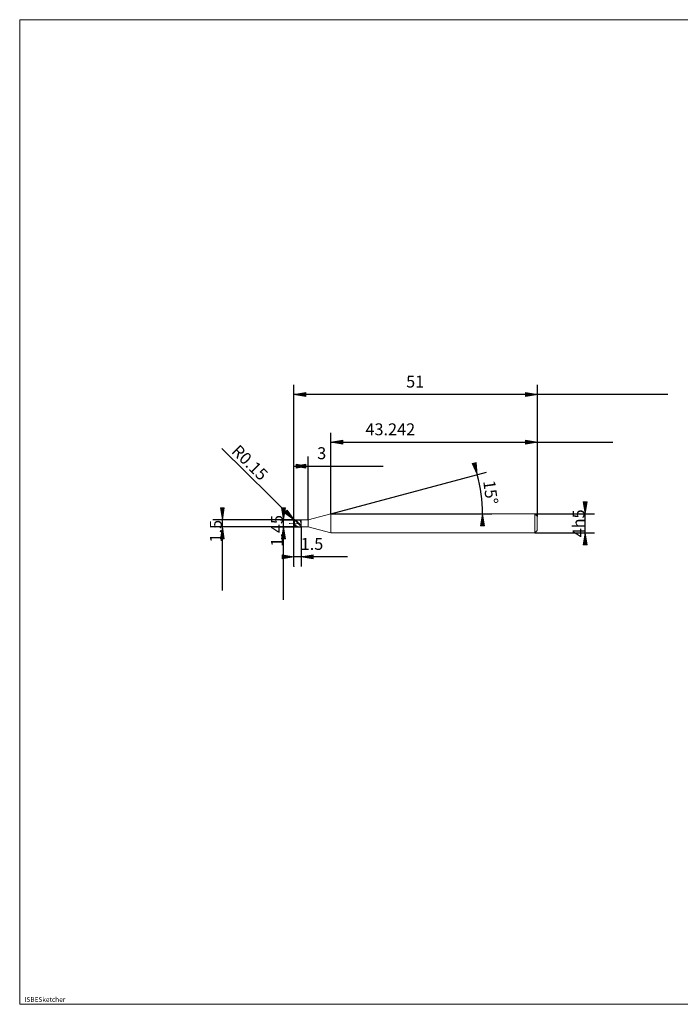
# Model space of a CAD drawing. Units: millimetres. Extents: x -126 to 134, y -103 to 103.
# Drawn here: x -126 to 13, y -103 to 103 of the extents above; entities that cross this region are included whole.
import ezdxf

# ---------------------------------------------------------------- set-up
doc = ezdxf.new("R2010")
doc.units = ezdxf.units.MM
doc.header["$MEASUREMENT"] = 0
doc.layers.get('0').update_dxf_attribs({"lineweight": 0})
for name, color, linetype, lineweight in [('Bemassung', 7, 'Continuous', 0), ('Geo', 7, 'Continuous', 0), ('Rahmen', 7, 'Continuous', 0), ('Text', 7, 'Continuous', 0)]:
    doc.layers.add(name, color=color, linetype=linetype, lineweight=lineweight)
doc.styles.get("Standard").update_dxf_attribs({"font": 'Arial'})
doc.dimstyles.new('BEM-ISBE', dxfattribs={"dimtxt": 2.5, "dimasz": 2.5, "dimexe": 1.25, "dimexo": 0.625, "dimtad": 1, "dimdec": 3, "dimzin": 0, "dimdsep": 46, "dimtxsty": 'Standard', "dimblk": 'VDDIM_DEFAULT', "dimcen": 0.09, "dimadec": 3, "dimazin": 0, "dimtol": 1, "dimtm": 1e-09, "dimtfac": 0.5, "dimtdec": 3, "dimtmove": 0, "dimatfit": 3, "dimfxl": 1, "dimtolj": 1, "dimtzin": 0, "dimarcsym": 0})

# ---------------------------------------------------------------- blocks, each defined once
blk = doc.blocks.new('VDDIM_DEFAULT')
at = {"linetype": 'Continuous'}
blk.add_hatch(color=0, dxfattribs=at).paths.add_polyline_path([(0, 0), (-1, -0.1665), (-1, 0.1665)], flags=0)
at = {"color": 0, "linetype": 'Continuous'}
blk.add_lwpolyline([(0, 0), (-1, -0.1665), (-1, 0.1665), (0, 0)], dxfattribs=at)
blk = doc.blocks.new('*D6')
at = {"layer": 'Bemassung', "color": 0, "lineweight": -2}
for p, q in [((-68.08, -11.51), (-68.08, 26.49)), ((-65.08, -1.78), (-65.08, 11.49)), ((-68.08, 9.49), (-49.36, 9.49))]:
    blk.add_line(p, q, dxfattribs=at)
at = {"layer": 'Bemassung', "color": 0}
for p in [(-65.08, -1.78), (-68.08, -11.51)]:
    blk.add_point(p, dxfattribs=at)
at = {"layer": 'Bemassung', "color": 0, "lineweight": -2, "xscale": 2.5, "yscale": 2.5, "zscale": 2.5, "rotation": 180}
blk.add_blockref('VDDIM_DEFAULT', (-68.08, 9.49), dxfattribs=at)
at = {"layer": 'Bemassung', "color": 0, "lineweight": -2, "xscale": 2.5, "yscale": 2.5, "zscale": 2.5}
blk.add_blockref('VDDIM_DEFAULT', (-65.08, 9.49), dxfattribs=at)
at = {"layer": 'Bemassung', "color": 0, "insert": (-62.26, 10.16), "char_height": 2.5, "attachment_point": 8}
blk.add_mtext('3', dxfattribs=at)
blk = doc.blocks.new('*D8')
at = {"layer": 'Bemassung', "color": 0, "lineweight": -2}
for p, q in [((-17.08, -1.01), (-17.08, 26.49)), ((-60.33, -0.51), (-60.33, 16.49)), ((-60.33, 14.49), (-1.25, 14.49))]:
    blk.add_line(p, q, dxfattribs=at)
at = {"layer": 'Bemassung', "color": 0}
for p in [(-60.33, -0.51), (-17.08, -1.01)]:
    blk.add_point(p, dxfattribs=at)
at = {"layer": 'Bemassung', "color": 0, "lineweight": -2, "xscale": 2.5, "yscale": 2.5, "zscale": 2.5, "rotation": 180}
blk.add_blockref('VDDIM_DEFAULT', (-60.33, 14.49), dxfattribs=at)
at = {"layer": 'Bemassung', "color": 0, "lineweight": -2, "xscale": 2.5, "yscale": 2.5, "zscale": 2.5}
blk.add_blockref('VDDIM_DEFAULT', (-17.08, 14.49), dxfattribs=at)
at = {"layer": 'Bemassung', "color": 0, "insert": (-47.89, 15.16), "char_height": 2.5, "attachment_point": 8}
blk.add_mtext('43.242', dxfattribs=at)
blk = doc.blocks.new('*D10')
at = {"layer": 'Bemassung', "color": 0, "lineweight": -2}
for p, q in [((-68.08, -11.51), (-68.08, 26.49)), ((-66.58, -3.23), (-66.58, -11.51)), ((-56.88, -9.51), (-68.08, -9.51))]:
    blk.add_line(p, q, dxfattribs=at)
at = {"layer": 'Bemassung', "color": 0}
for p in [(-66.58, -3.23), (-68.08, -11.51)]:
    blk.add_point(p, dxfattribs=at)
at = {"layer": 'Bemassung', "color": 0, "lineweight": -2, "xscale": 2.5, "yscale": 2.5, "zscale": 2.5}
blk.add_blockref('VDDIM_DEFAULT', (-68.08, -9.51), dxfattribs=at)
at = {"layer": 'Bemassung', "color": 0, "lineweight": -2, "xscale": 2.5, "yscale": 2.5, "zscale": 2.5, "rotation": 180}
blk.add_blockref('VDDIM_DEFAULT', (-66.58, -9.51), dxfattribs=at)
at = {"layer": 'Bemassung', "color": 0, "insert": (-64.3, -8.84), "char_height": 2.5, "attachment_point": 8}
blk.add_mtext('1.5', dxfattribs=at)
blk = doc.blocks.new('*D11')
at = {"layer": 'Bemassung', "color": 0, "lineweight": -2}
for p, q in [((-68.08, -11.51), (-68.08, 26.49)), ((-17.08, -1.01), (-17.08, 26.49)), ((10.27, 24.49), (-68.08, 24.49))]:
    blk.add_line(p, q, dxfattribs=at)
at = {"layer": 'Bemassung', "color": 0}
for p in [(-17.08, -1.01), (-68.08, -11.51)]:
    blk.add_point(p, dxfattribs=at)
at = {"layer": 'Bemassung', "color": 0, "lineweight": -2, "xscale": 2.5, "yscale": 2.5, "zscale": 2.5, "rotation": 180}
blk.add_blockref('VDDIM_DEFAULT', (-68.08, 24.49), dxfattribs=at)
at = {"layer": 'Bemassung', "color": 0, "lineweight": -2, "xscale": 2.5, "yscale": 2.5, "zscale": 2.5}
blk.add_blockref('VDDIM_DEFAULT', (-17.08, 24.49), dxfattribs=at)
at = {"layer": 'Bemassung', "color": 0, "insert": (-42.68, 25.16), "char_height": 2.5, "attachment_point": 8}
blk.add_mtext('51', dxfattribs=at)
blk = doc.blocks.new('*D7')
at = {"layer": 'Bemassung', "color": 0, "lineweight": -2}
for q in [(-27.74, 8.23), (-26.59, -0.51)]:
    blk.add_line((-60.33, -0.51), q, dxfattribs=at)
blk.add_arc((-60.33, -0.51), 31.74, 0, 15, dxfattribs=at)
at = {"layer": 'Bemassung', "color": 0}
for p in [(-29.67, 7.71), (-28.86, 3.64), (-60.33, -0.51), (-28.59, -0.51)]:
    blk.add_point(p, dxfattribs=at)
at = {"layer": 'Bemassung', "color": 0, "lineweight": -2, "xscale": 2.5, "yscale": 2.5, "zscale": 2.5}
for p, rotation in [((-29.67, 7.71), 285.090258913316), ((-28.59, -0.51), 89.9097410866887)]:
    blk.add_blockref('VDDIM_DEFAULT', p, dxfattribs=dict(at, rotation=rotation))
at = {"layer": 'Bemassung', "color": 0, "insert": (-28.87, 3.72), "char_height": 2.5, "attachment_point": 8, "rotation": 277.7447}
blk.add_mtext('15°', dxfattribs=at)
blk = doc.blocks.new('*D4')
at = {"layer": 'Bemassung', "color": 0, "lineweight": -2}
blk.add_line((-68.01, -1.78), (-83.22, 13.17), dxfattribs=at)
at = {"layer": 'Bemassung', "color": 0}
for p in [(-68.01, -1.78), (-67.93, -1.91)]:
    blk.add_point(p, dxfattribs=at)
at = {"layer": 'Bemassung', "color": 0, "lineweight": -2, "xscale": 2.5, "yscale": 2.5, "zscale": 2.5, "rotation": 315.497071828946}
blk.add_blockref('VDDIM_DEFAULT', (-68.01, -1.78), dxfattribs=at)
at = {"layer": 'Bemassung', "color": 0, "insert": (-78.74, 8.77), "char_height": 2.5, "attachment_point": 8, "rotation": 315.4971}
blk.add_mtext('R0.15', dxfattribs=at)
blk = doc.blocks.new('*D3')
at = {"layer": 'Bemassung', "color": 0, "lineweight": -2}
for p, q in [((-67.93, -1.76), (-85.08, -1.76)), ((-83.08, -16.54), (-83.08, -1.76)), ((-67.93, -3.26), (-85.08, -3.26))]:
    blk.add_line(p, q, dxfattribs=at)
at = {"layer": 'Bemassung', "color": 0}
for p in [(-67.93, -1.76), (-67.93, -3.26)]:
    blk.add_point(p, dxfattribs=at)
at = {"layer": 'Bemassung', "color": 0, "lineweight": -2, "xscale": 2.5, "yscale": 2.5, "zscale": 2.5}
for p, rotation in [((-83.08, -1.76), 270), ((-83.08, -3.26), 90)]:
    blk.add_blockref('VDDIM_DEFAULT', p, dxfattribs=dict(at, rotation=rotation))
at = {"layer": 'Bemassung', "color": 0, "insert": (-82.42, -4.15), "char_height": 2.5, "attachment_point": 8, "rotation": 90}
blk.add_mtext('1.5', dxfattribs=at)
blk = doc.blocks.new('*D5')
at = {"layer": 'Bemassung', "color": 0, "lineweight": -2}
for p, q in [((-70.95, -1.78), (-66.58, -1.78)), ((-70.28, -18.54), (-70.28, -1.78)), ((-70.95, -3.23), (-66.58, -3.23))]:
    blk.add_line(p, q, dxfattribs=at)
at = {"layer": 'Bemassung', "color": 0}
for p in [(-70.95, -1.78), (-70.95, -3.23)]:
    blk.add_point(p, dxfattribs=at)
at = {"layer": 'Bemassung', "color": 0, "lineweight": -2, "xscale": 2.5, "yscale": 2.5, "zscale": 2.5}
for p, rotation in [((-70.28, -1.78), 270), ((-70.28, -3.23), 90)]:
    blk.add_blockref('VDDIM_DEFAULT', p, dxfattribs=dict(at, rotation=rotation))
at = {"layer": 'Bemassung', "color": 0, "insert": (-69.62, -4.07), "char_height": 2.5, "attachment_point": 8, "rotation": 90}
blk.add_mtext('1.45', dxfattribs=at)
blk = doc.blocks.new('*D9')
at = {"layer": 'Bemassung', "color": 0, "lineweight": -2}
for p, q in [((-7.08, -6.77), (-7.08, 1.75)), ((-17.58, -0.51), (-5.08, -0.51)), ((-17.58, -4.51), (-5.08, -4.51))]:
    blk.add_line(p, q, dxfattribs=at)
at = {"layer": 'Bemassung', "color": 0}
for p in [(-17.58, -0.51), (-17.58, -4.51)]:
    blk.add_point(p, dxfattribs=at)
at = {"layer": 'Bemassung', "color": 0, "lineweight": -2, "xscale": 2.5, "yscale": 2.5, "zscale": 2.5}
for p, rotation in [((-7.08, -0.51), 270), ((-7.08, -4.51), 90)]:
    blk.add_blockref('VDDIM_DEFAULT', p, dxfattribs=dict(at, rotation=rotation))
at = {"layer": 'Bemassung', "color": 0, "insert": (-6.42, -2.51), "char_height": 2.5, "attachment_point": 8, "rotation": 90}
blk.add_mtext('4h5', dxfattribs=at)

msp = doc.modelspace()

# ---------------------------------------------------------------- linework, layer by layer
at = {"layer": 'Geo'}
for p, q in [((-68.0847, -1.9058), (-67.9847, -1.7721)), ((-68.0847, -1.9188), (-67.9847, -1.7956)), ((-68.0847, -1.9352), (-67.9847, -1.841)), ((-68.0638, -2.5058), (-68.0846, -1.911)), ((-67.9847, -1.7721), (-67.8847, -1.7868)), ((-67.9847, -1.7956), (-67.8847, -1.8203)), ((-67.9847, -1.841), (-67.8847, -1.888)), ((-67.9347, -1.7558), (-66.5847, -1.7558)), ((-67.9347, -1.7558), (-67.9347, -3.2558)), ((-67.9347, -1.7558), (-67.9347, -3.2558)), ((-67.8847, -1.7868), (-67.7847, -1.825)), ((-67.8847, -1.8203), (-67.7847, -1.8678)), ((-67.8847, -1.888), (-67.7847, -1.9556)), ((-67.7847, -1.825), (-67.6847, -1.8774)), ((-67.7847, -1.8678), (-67.6847, -1.9286)), ((-67.7847, -1.9556), (-67.6847, -2.0346)), ((-67.6847, -1.8774), (-67.5847, -1.9428)), ((-67.6847, -1.9286), (-67.5847, -2.0014)), ((-67.6847, -2.0346), (-67.5847, -2.1235)), ((-67.5847, -1.9428), (-67.4847, -2.0199)), ((-67.5847, -2.0014), (-67.4847, -2.0846)), ((-67.4847, -2.0199), (-67.3847, -2.1071)), ((-67.2847, -1.7597), (-67.1847, -1.7565)), ((-67.1847, -1.7565), (-67.0847, -1.7688)), ((-67.0847, -1.7619), (-66.9847, -1.7559)), ((-67.0847, -1.7688), (-66.9847, -1.7965)), ((-66.9847, -1.7559), (-66.8847, -1.7655)), ((-66.9847, -1.7702), (-66.8847, -1.7902)), ((-66.9847, -1.7965), (-66.8847, -1.839)), ((-66.8847, -1.7655), (-66.7847, -1.7905)), ((-66.8847, -1.7902), (-66.7847, -1.8252)), ((-66.8847, -1.839), (-66.7847, -1.8953)), ((-66.7847, -1.7905), (-66.7722, -1.7947)), ((-66.7847, -1.8953), (-66.7722, -1.9032)), ((-66.7722, -1.7947), (-66.6722, -1.7849)), ((-66.7722, -1.9032), (-66.6722, -2.1233)), ((-66.6722, -1.7558), (-66.5847, -1.7704)), ((-66.6722, -1.7849), (-66.5847, -1.7704)), ((-66.5847, -1.7558), (-66.5847, -1.7808)), ((-66.5847, -1.7558), (-66.5847, -3.2558)), ((-66.5847, -1.7808), (-65.0847, -1.7808)), ((-66.5847, -1.7808), (-66.5847, -3.2308)), ((-65.0847, -1.7808), (-60.3263, -0.5058)), ((-65.0847, -1.7808), (-65.0847, -3.2308)), ((-60.3263, -0.5058), (-17.5847, -0.5058)), ((-60.3263, -0.5058), (-60.3263, -4.5058)), ((-60.3263, -0.5058), (-60.3263, -4.5058)), ((-17.5847, -0.5058), (-17.0847, -1.0058)), ((-17.5847, -0.5058), (-17.5847, -4.5058)), ((-17.0847, -1.0058), (-17.0847, -2.5058)), ((-17.0847, -1.0058), (-17.0847, -4.0058)), ((-69.0847, -2.5058), (-68.7847, -2.5058)), ((-68.6572, -2.5058), (-68.5722, -2.5058)), ((-68.3597, -2.5058), (-67.9347, -2.5058)), ((-68.0847, -2.5058), (-67.9847, -2.6124)), ((-68.0847, -2.5058), (-68.0847, -2.5058)), ((-68.0847, -2.5058), (-68.0847, -2.5058)), ((-68.0847, -2.5797), (-67.9847, -2.6837)), ((-68.0847, -2.6912), (-67.9847, -2.834)), ((-68.0638, -2.5058), (-68.0846, -3.1006)), ((-67.9847, -2.6124), (-67.8847, -2.7193)), ((-67.9847, -2.6837), (-67.8847, -2.7864)), ((-67.9847, -2.834), (-67.8847, -2.931)), ((-67.9347, -3.2558), (-66.5847, -3.2558)), ((-67.8847, -2.7193), (-67.7847, -2.8205)), ((-67.8847, -2.7864), (-67.7847, -2.8821)), ((-67.8847, -2.931), (-67.7847, -3.0155)), ((-67.8072, -2.5058), (-67.7222, -2.5058)), ((-67.7847, -2.8205), (-67.6847, -2.9152)), ((-67.7847, -2.8821), (-67.6847, -2.9699)), ((-67.7847, -3.0155), (-67.6847, -3.0893)), ((-67.6847, -2.9152), (-67.5847, -3.0013)), ((-67.6847, -2.9699), (-67.5847, -3.0481)), ((-67.6847, -3.0893), (-67.5847, -3.151)), ((-67.5847, -2.1235), (-67.4847, -2.2202)), ((-67.5847, -3.0013), (-67.4847, -3.0771)), ((-67.5847, -3.0481), (-67.4847, -3.1151)), ((-67.5847, -3.151), (-67.4847, -3.1993)), ((-67.5097, -2.5058), (-67.0847, -2.5058)), ((-67.4847, -2.0846), (-67.3847, -2.1766)), ((-67.4847, -2.2202), (-67.3847, -2.323)), ((-67.4847, -3.0771), (-67.3847, -3.1411)), ((-67.4847, -3.1151), (-67.3847, -3.1693)), ((-67.4847, -3.1993), (-67.3847, -3.2332)), ((-67.3847, -2.1071), (-67.2847, -2.2027)), ((-67.3847, -2.1766), (-67.2847, -2.2755)), ((-67.3847, -2.323), (-67.2847, -2.4295)), ((-67.3847, -3.1411), (-67.2847, -3.1918)), ((-67.3847, -3.1693), (-67.2847, -3.2097)), ((-67.3847, -3.2332), (-67.2847, -3.2519)), ((-67.2847, -2.2027), (-67.1847, -2.3045)), ((-67.2847, -2.2755), (-67.1847, -2.3791)), ((-67.2847, -2.4295), (-67.1847, -2.5376)), ((-67.2847, -3.1918), (-67.1847, -3.2283)), ((-67.2847, -3.2097), (-67.1847, -3.2356)), ((-67.1847, -2.3045), (-67.0847, -2.4105)), ((-67.1847, -2.3791), (-67.0847, -2.4854)), ((-67.1847, -2.5376), (-67.0847, -2.645)), ((-67.1847, -3.2283), (-67.0847, -3.2497)), ((-67.1847, -3.2356), (-67.0847, -3.2462)), ((-67.0847, -2.4105), (-66.9847, -2.5185)), ((-67.0847, -2.4854), (-66.9847, -2.5921)), ((-67.0847, -2.645), (-66.9847, -2.7496)), ((-66.9847, -2.5185), (-66.8847, -2.6262)), ((-66.9847, -2.5921), (-66.8847, -2.697)), ((-66.9847, -2.7496), (-66.8847, -2.8491)), ((-66.8847, -2.6262), (-66.7847, -2.7314)), ((-66.8847, -2.697), (-66.7847, -2.798)), ((-66.8847, -2.8491), (-66.7847, -2.9414)), ((-66.7847, -2.7314), (-66.7722, -2.7443)), ((-66.7847, -2.9414), (-66.7722, -2.9524)), ((-66.7722, -2.7443), (-66.6722, -2.7127)), ((-66.7722, -2.9524), (-66.6722, -3.151)), ((-66.6722, -2.1233), (-66.5847, -2.6533)), ((-66.6722, -2.7127), (-66.5847, -2.6533)), ((-66.6722, -3.151), (-66.5847, -3.2558)), ((-66.5847, -3.2558), (-66.5847, -3.2308)), ((-66.5847, -3.2308), (-65.0847, -3.2308)), ((-65.0847, -3.2308), (-60.3263, -4.5058)), ((-17.5847, -4.5058), (-17.0847, -4.0058)), ((-60.3263, -4.5058), (-17.5847, -4.5058))]:
    msp.add_line(p, q, dxfattribs=at)
for centre, start, end in [((-67.9347, -1.9058), 90, 182), ((-67.9347, -3.1058), 178, 270)]:
    msp.add_arc(centre, 0.15, start, end, dxfattribs=at)
at = {"layer": 'Rahmen'}
msp.add_lwpolyline([(-125.5406, 102.9884), (134.3109, 102.9884), (134.3109, -103.239), (-125.5406, -103.239)], close=True, dxfattribs=at)

# ---------------------------------------------------------------- texts
at = {"layer": 'Text'}
msp.add_text('ISBESketcher', height=1, dxfattribs=at).set_placement((-124.5383, -102.739))

# ---------------------------------------------------------------- dimensions: what is measured, and where the dimension line sits
at = {"layer": 'Bemassung'}
for base, p1, p2, text, picture, middle in [((-68.0847, 24.4942), (-17.0847, -1.0058), (-68.0847, -11.5058), '51', '*D11', (-42.6836, 25.1609)), ((-68.0847, -9.5058), (-66.5847, -3.2308), (-68.0847, -11.5058), '1.5', '*D10', (-64.3009, -8.8391)), ((-65.0847, 9.4942), (-68.0847, -11.5058), (-65.0847, -1.7808), '3', '*D6', (-62.2622, 10.1609)), ((-17.0847, 14.4942), (-60.3263, -0.5058), (-17.0847, -1.0058), '43.242', '*D8', (-47.8892, 15.1609))]:
    dim = msp.add_linear_dim(base=base, p1=p1, p2=p2, text=text, dimstyle='BEM-ISBE', override={"dimgap": 0.625, "dimlfac": 1, "dimzin": 8, "dimtol": 0, "dimlim": 0, "dimtzin": 8}, dxfattribs=at)
    dim.commit()
    dim.dimension.update_dxf_attribs({"geometry": picture, "text_midpoint": middle})
dim = msp.add_radius_dim(center=(-67.9347, -1.9058), mpoint=(-68.0104, -1.7763), text='R0.15', dimstyle='BEM-ISBE', override={"dimgap": 0.625, "dimlfac": 1, "dimzin": 8, "dimtol": 0, "dimlim": 0, "dimtzin": 8}, dxfattribs=at)
dim.commit()
dim.dimension.update_dxf_attribs({"geometry": '*D4', "text_midpoint": (-78.7426, 8.7712), "dimtype": 164})
dim = msp.add_angular_dim_2l(base=(-28.8582, 3.6371), line1=((-60.3263, -0.5058), (-29.6681, 7.709)), line2=((-28.5866, -0.5058), (-60.3263, -0.5058)), text='15°', dimstyle='BEM-ISBE', override={"dimgap": 0.625, "dimazin": 2, "dimtol": 0, "dimlim": 0, "dimtzin": 8}, dxfattribs=at)
dim.commit()
dim.dimension.update_dxf_attribs({"geometry": '*D7', "text_midpoint": (-28.8689, 3.7178)})
for base, p1, p2, text, picture, middle in [((-83.0847, -1.7558), (-67.9347, -3.2558), (-67.9347, -1.7558), '1.5', '*D3', (-82.418, -4.1461)), ((-70.2847, -1.7808), (-70.9514, -3.2308), (-70.9514, -1.7808), '1.45', '*D5', (-69.618, -4.0747)), ((-7.0847, -0.5058), (-17.5847, -4.5058), (-17.5847, -0.5058), '4h5', '*D9', (-6.418, -2.5058))]:
    dim = msp.add_linear_dim(base=base, p1=p1, p2=p2, angle=90, text=text, dimstyle='BEM-ISBE', override={"dimgap": 0.625, "dimlfac": 1, "dimzin": 8, "dimtol": 0, "dimlim": 0, "dimtzin": 8}, dxfattribs=at)
    dim.commit()
    dim.dimension.update_dxf_attribs({"geometry": picture, "text_midpoint": middle})

doc.saveas('drawing.dxf')
